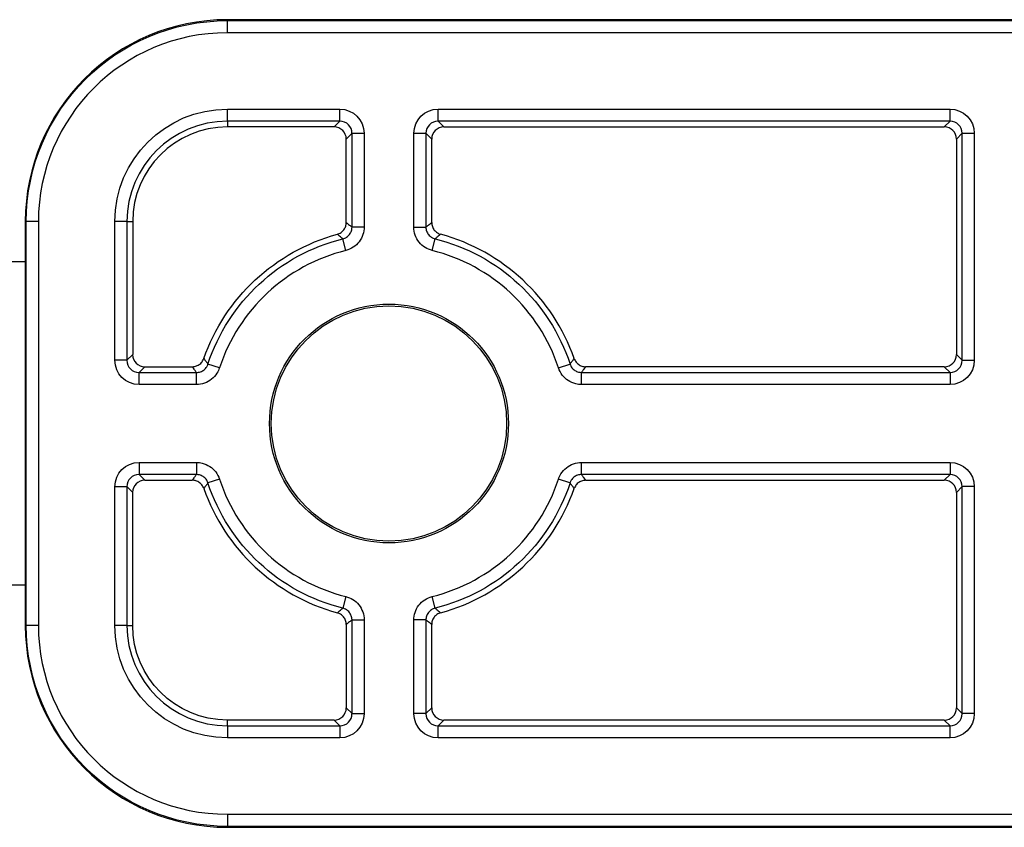
# Model space of a CAD drawing. Units: millimetres. Extents: x 108 to 702, y -16 to 404.
# Drawn here: x 310 to 334, y 186 to 206 of the extents above; entities that cross this region are included whole.
import ezdxf

# ---------------------------------------------------------------- set-up
doc = ezdxf.new("R2010")
doc.units = ezdxf.units.MM
doc.layers.add('1', color=7, linetype='CONTINUOUS')

msp = doc.modelspace()

# ---------------------------------------------------------------- linework, layer by layer
at = {"layer": '1', "linetype": 'Continuous'}
for p, q in [((346.807, 205.758), (314.907, 205.758)), ((314.907, 205.734), (314.907, 205.758)), ((314.907, 205.734), (314.907, 205.758)), ((346.807, 205.758), (314.907, 205.758)), ((314.907, 205.734), (346.783, 205.734)), ((314.907, 205.734), (346.783, 205.734)), ((314.907, 205.434), (314.907, 205.734)), ((314.907, 205.434), (314.907, 205.734)), ((346.783, 205.434), (314.907, 205.434)), ((346.783, 205.434), (314.907, 205.434)), ((314.907, 203.543), (317.692, 203.543)), ((314.907, 203.543), (317.692, 203.543)), ((314.907, 203.243), (314.907, 203.543)), ((314.907, 203.243), (314.907, 203.543)), ((317.692, 203.243), (317.692, 203.543)), ((317.692, 203.243), (317.692, 203.543)), ((320.121, 203.543), (332.792, 203.543)), ((320.121, 203.543), (332.792, 203.543)), ((320.121, 203.243), (320.121, 203.543)), ((320.121, 203.243), (320.121, 203.543)), ((332.792, 203.243), (332.792, 203.543)), ((332.792, 203.243), (332.792, 203.543)), ((314.907, 203.243), (314.907, 203.101)), ((317.692, 203.243), (314.907, 203.243)), ((317.692, 203.243), (314.907, 203.243)), ((314.907, 203.243), (314.907, 203.101)), ((317.55, 203.101), (317.692, 203.243)), ((317.55, 203.101), (317.692, 203.243)), ((320.121, 203.243), (320.263, 203.101)), ((332.792, 203.243), (320.121, 203.243)), ((332.792, 203.243), (320.121, 203.243)), ((320.121, 203.243), (320.263, 203.101)), ((332.65, 203.101), (332.792, 203.243)), ((332.65, 203.101), (332.792, 203.243)), ((317.55, 203.101), (314.907, 203.101)), ((317.55, 203.101), (314.907, 203.101)), ((320.263, 203.101), (332.65, 203.101)), ((320.263, 203.101), (332.65, 203.101)), ((317.992, 202.944), (317.849, 202.801)), ((317.992, 202.944), (317.849, 202.801)), ((317.849, 200.733), (317.849, 202.801)), ((317.849, 200.733), (317.849, 202.801)), ((317.992, 200.623), (317.992, 202.944)), ((317.992, 200.623), (317.992, 202.944)), ((317.992, 202.944), (318.291, 202.944)), ((317.992, 202.944), (318.291, 202.944)), ((318.291, 202.944), (318.291, 200.623)), ((318.291, 202.944), (318.291, 200.623)), ((319.522, 200.623), (319.522, 202.944)), ((319.522, 200.623), (319.522, 202.944)), ((319.522, 202.944), (319.821, 202.944)), ((319.522, 202.944), (319.821, 202.944)), ((319.964, 202.801), (319.821, 202.944)), ((319.821, 202.944), (319.821, 200.623)), ((319.821, 202.944), (319.821, 200.623)), ((319.964, 202.801), (319.821, 202.944)), ((319.964, 200.733), (319.964, 202.801)), ((319.964, 200.733), (319.964, 202.801)), ((333.092, 202.944), (332.949, 202.801)), ((333.092, 202.944), (332.949, 202.801)), ((332.949, 202.801), (332.949, 197.465)), ((332.949, 202.801), (332.949, 197.465)), ((333.092, 197.323), (333.092, 202.944)), ((333.092, 197.323), (333.092, 202.944)), ((333.092, 202.944), (333.391, 202.944)), ((333.092, 202.944), (333.391, 202.944)), ((333.391, 202.944), (333.391, 197.323)), ((333.391, 202.944), (333.391, 197.323)), ((309.907, 200.758), (309.907, 199.758)), ((309.93, 200.758), (309.907, 200.758)), ((309.93, 200.758), (309.907, 200.758)), ((309.907, 200.758), (309.907, 199.758)), ((309.93, 190.758), (309.93, 200.758)), ((309.93, 190.758), (309.93, 200.758)), ((310.23, 200.758), (309.93, 200.758)), ((310.23, 200.758), (309.93, 200.758)), ((310.23, 200.758), (310.23, 190.758)), ((310.23, 200.758), (310.23, 190.758)), ((312.122, 197.323), (312.122, 200.758)), ((312.122, 197.323), (312.122, 200.758)), ((312.421, 200.758), (312.122, 200.758)), ((312.421, 200.758), (312.122, 200.758)), ((312.421, 200.758), (312.564, 200.758)), ((312.421, 200.758), (312.421, 197.323)), ((312.421, 200.758), (312.421, 197.323)), ((312.421, 200.758), (312.564, 200.758)), ((312.564, 200.758), (312.564, 197.465)), ((312.564, 200.758), (312.564, 197.465)), ((318.291, 200.623), (317.992, 200.623)), ((318.291, 200.623), (317.992, 200.623)), ((319.522, 200.623), (319.821, 200.623)), ((319.522, 200.623), (319.821, 200.623)), ((317.837, 200.042), (317.765, 200.333)), ((317.837, 200.042), (317.765, 200.333)), ((319.976, 200.042), (320.049, 200.333)), ((319.976, 200.042), (320.049, 200.333)), ((309.907, 199.758), (280.407, 199.758)), ((309.907, 199.758), (280.407, 199.758)), ((309.907, 199.758), (309.907, 191.758)), ((309.907, 199.758), (309.907, 191.758)), ((312.421, 197.323), (312.564, 197.465)), ((312.421, 197.323), (312.564, 197.465)), ((332.949, 197.465), (333.092, 197.323)), ((332.949, 197.465), (333.092, 197.323)), ((312.421, 197.323), (312.122, 197.323)), ((312.421, 197.323), (312.122, 197.323)), ((312.863, 197.165), (312.721, 197.023)), ((312.863, 197.165), (312.721, 197.023)), ((312.863, 197.165), (314.04, 197.165)), ((312.863, 197.165), (314.04, 197.165)), ((314.712, 197.136), (314.427, 197.229)), ((314.712, 197.136), (314.427, 197.229)), ((323.101, 197.136), (323.386, 197.229)), ((323.101, 197.136), (323.386, 197.229)), ((332.65, 197.165), (323.773, 197.165)), ((332.65, 197.165), (323.773, 197.165)), ((332.792, 197.023), (332.65, 197.165)), ((332.792, 197.023), (332.65, 197.165)), ((333.092, 197.323), (333.391, 197.323)), ((333.092, 197.323), (333.391, 197.323)), ((312.721, 197.023), (314.142, 197.023)), ((312.721, 197.023), (314.142, 197.023)), ((312.721, 196.723), (312.721, 197.023)), ((312.721, 196.723), (312.721, 197.023)), ((314.142, 196.723), (314.142, 197.023)), ((314.142, 196.723), (314.142, 197.023)), ((323.671, 197.023), (332.792, 197.023)), ((323.671, 197.023), (332.792, 197.023)), ((323.671, 196.723), (323.671, 197.023)), ((323.671, 196.723), (323.671, 197.023)), ((332.792, 197.023), (332.792, 196.723)), ((332.792, 197.023), (332.792, 196.723)), ((314.142, 196.723), (312.721, 196.723)), ((314.142, 196.723), (312.721, 196.723)), ((332.792, 196.723), (323.671, 196.723)), ((332.792, 196.723), (323.671, 196.723)), ((312.721, 194.793), (314.142, 194.793)), ((312.721, 194.793), (314.142, 194.793)), ((312.721, 194.793), (312.721, 194.493)), ((312.721, 194.793), (312.721, 194.493)), ((314.142, 194.793), (314.142, 194.493)), ((314.142, 194.793), (314.142, 194.493)), ((323.671, 194.793), (332.792, 194.793)), ((323.671, 194.793), (332.792, 194.793)), ((323.671, 194.493), (323.671, 194.793)), ((323.671, 194.493), (323.671, 194.793)), ((332.792, 194.793), (332.792, 194.493)), ((332.792, 194.793), (332.792, 194.493)), ((314.142, 194.493), (312.721, 194.493)), ((312.721, 194.493), (312.863, 194.351)), ((314.142, 194.493), (312.721, 194.493)), ((312.721, 194.493), (312.863, 194.351)), ((332.792, 194.493), (323.671, 194.493)), ((332.792, 194.493), (323.671, 194.493)), ((332.65, 194.351), (332.792, 194.493)), ((332.65, 194.351), (332.792, 194.493)), ((312.863, 194.351), (314.04, 194.351)), ((312.863, 194.351), (314.04, 194.351)), ((314.712, 194.381), (314.427, 194.287)), ((314.712, 194.381), (314.427, 194.287)), ((323.386, 194.287), (323.101, 194.381)), ((323.386, 194.287), (323.101, 194.381)), ((323.773, 194.351), (332.65, 194.351)), ((323.773, 194.351), (332.65, 194.351)), ((312.122, 190.758), (312.122, 194.194)), ((312.122, 190.758), (312.122, 194.194)), ((312.122, 194.194), (312.421, 194.194)), ((312.122, 194.194), (312.421, 194.194)), ((312.421, 194.194), (312.421, 190.758)), ((312.564, 194.051), (312.421, 194.194)), ((312.421, 194.194), (312.421, 190.758)), ((312.564, 194.051), (312.421, 194.194)), ((312.564, 190.758), (312.564, 194.051)), ((312.564, 190.758), (312.564, 194.051)), ((333.092, 194.194), (332.949, 194.051)), ((333.092, 194.194), (332.949, 194.051)), ((332.949, 194.051), (332.949, 188.715)), ((332.949, 194.051), (332.949, 188.715)), ((333.092, 188.573), (333.092, 194.194)), ((333.092, 188.573), (333.092, 194.194)), ((333.391, 194.194), (333.092, 194.194)), ((333.391, 194.194), (333.092, 194.194)), ((333.391, 194.194), (333.391, 188.573)), ((333.391, 194.194), (333.391, 188.573)), ((309.907, 191.758), (280.407, 191.758)), ((309.907, 191.758), (280.407, 191.758)), ((309.907, 191.758), (309.907, 190.758)), ((309.907, 191.758), (309.907, 190.758)), ((317.837, 191.474), (317.765, 191.184)), ((317.837, 191.474), (317.765, 191.184)), ((320.049, 191.184), (319.976, 191.474)), ((320.049, 191.184), (319.976, 191.474)), ((317.992, 188.573), (317.992, 190.893)), ((317.992, 188.573), (317.992, 190.893)), ((317.992, 190.893), (318.291, 190.893)), ((317.992, 190.893), (318.291, 190.893)), ((318.291, 190.893), (318.291, 188.573)), ((318.291, 190.893), (318.291, 188.573)), ((319.522, 188.573), (319.522, 190.893)), ((319.522, 188.573), (319.522, 190.893)), ((319.821, 190.893), (319.522, 190.893)), ((319.821, 190.893), (319.522, 190.893)), ((319.821, 190.893), (319.821, 188.573)), ((319.821, 190.893), (319.821, 188.573)), ((309.93, 190.758), (309.907, 190.758)), ((309.93, 190.758), (309.907, 190.758)), ((310.23, 190.758), (309.93, 190.758)), ((310.23, 190.758), (309.93, 190.758)), ((312.421, 190.758), (312.122, 190.758)), ((312.421, 190.758), (312.122, 190.758)), ((312.421, 190.758), (312.564, 190.758)), ((312.421, 190.758), (312.564, 190.758)), ((317.849, 190.783), (317.849, 188.715)), ((317.849, 190.783), (317.849, 188.715)), ((319.964, 188.715), (319.964, 190.783)), ((319.964, 188.715), (319.964, 190.783)), ((317.849, 188.715), (317.992, 188.573)), ((317.849, 188.715), (317.992, 188.573)), ((319.821, 188.573), (319.964, 188.715)), ((319.821, 188.573), (319.964, 188.715)), ((332.949, 188.715), (333.092, 188.573)), ((332.949, 188.715), (333.092, 188.573)), ((317.55, 188.415), (314.907, 188.415)), ((314.907, 188.273), (314.907, 188.415)), ((314.907, 188.273), (314.907, 188.415)), ((317.55, 188.415), (314.907, 188.415)), ((317.692, 188.273), (317.55, 188.415)), ((317.692, 188.273), (317.55, 188.415)), ((317.992, 188.573), (318.291, 188.573)), ((317.992, 188.573), (318.291, 188.573)), ((319.821, 188.573), (319.522, 188.573)), ((319.821, 188.573), (319.522, 188.573)), ((320.263, 188.415), (320.121, 188.273)), ((320.263, 188.415), (320.121, 188.273)), ((332.65, 188.415), (320.263, 188.415)), ((332.65, 188.415), (320.263, 188.415)), ((332.792, 188.273), (332.65, 188.415)), ((332.792, 188.273), (332.65, 188.415)), ((333.391, 188.573), (333.092, 188.573)), ((333.391, 188.573), (333.092, 188.573)), ((314.907, 188.273), (317.692, 188.273)), ((314.907, 188.273), (317.692, 188.273)), ((314.907, 188.273), (314.907, 187.973)), ((314.907, 188.273), (314.907, 187.973)), ((317.692, 188.273), (317.692, 187.973)), ((317.692, 188.273), (317.692, 187.973)), ((320.121, 188.273), (332.792, 188.273)), ((320.121, 188.273), (332.792, 188.273)), ((320.121, 187.973), (320.121, 188.273)), ((320.121, 187.973), (320.121, 188.273)), ((332.792, 187.973), (332.792, 188.273)), ((332.792, 187.973), (332.792, 188.273)), ((317.692, 187.973), (314.907, 187.973)), ((317.692, 187.973), (314.907, 187.973)), ((332.792, 187.973), (320.121, 187.973)), ((332.792, 187.973), (320.121, 187.973)), ((314.907, 186.082), (346.783, 186.082)), ((314.907, 186.082), (346.783, 186.082)), ((314.907, 186.082), (314.907, 185.782)), ((314.907, 186.082), (314.907, 185.782)), ((346.783, 185.782), (314.907, 185.782)), ((314.907, 185.782), (314.907, 185.758)), ((346.783, 185.782), (314.907, 185.782)), ((314.907, 185.782), (314.907, 185.758)), ((314.907, 185.758), (346.807, 185.758)), ((314.907, 185.758), (346.807, 185.758))]:
    msp.add_line(p, q, dxfattribs=at)
for radius in [2.956, 2.956, 2.912, 2.912]:
    msp.add_circle((318.907, 195.758), radius, dxfattribs=at)
for centre, radius, start, end in [((314.907, 200.758), 5, 90, 180), ((314.907, 200.758), 5, 90, 180), ((314.907, 200.758), 4.676, 90, 180), ((314.907, 200.758), 4.676, 90, 180), ((314.907, 200.758), 2.485, 90, 180), ((314.907, 200.758), 2.485, 90, 180), ((314.907, 200.758), 2.343, 90, 180), ((314.907, 200.758), 2.343, 90, 180), ((318.907, 195.758), 4.857, 19.3284, 74.7453), ((318.907, 195.758), 4.857, 19.3284, 74.7453), ((318.907, 195.758), 4.415, 104.0162, 161.8206), ((318.907, 195.758), 4.415, 104.0162, 161.8206), ((318.907, 195.758), 4.415, 18.1794, 75.9838), ((318.907, 195.758), 4.415, 18.1794, 75.9838), ((318.907, 195.758), 4.415, 198.1794, 255.9838), ((318.907, 195.758), 4.415, 198.1794, 255.9838), ((318.907, 195.758), 4.415, 284.0162, 341.8206), ((318.907, 195.758), 4.415, 284.0162, 341.8206), ((318.907, 195.758), 4.857, 199.3284, 254.7453), ((318.907, 195.758), 4.857, 199.3284, 254.7453), ((318.907, 195.758), 4.857, 285.2547, 340.6716), ((318.907, 195.758), 4.857, 285.2547, 340.6716), ((314.907, 190.758), 5, 180, 270), ((314.907, 190.758), 5, 180, 270), ((314.907, 190.758), 4.676, 180, 270), ((314.907, 190.758), 4.676, 180, 270), ((314.907, 190.758), 2.485, 180, 270), ((314.907, 190.758), 2.485, 180, 270)]:
    msp.add_arc(centre, radius, start, end, dxfattribs=at)
at = {"layer": '1', "linetype": 'Continuous', "extrusion": (0, 0, -1)}
for centre, radius, start, end in [((-314.907, 200.758), 4.976, 0, 90), ((-314.907, 200.758), 4.976, 0, 90), ((-314.907, 200.758), 2.785, 0, 90), ((-314.907, 200.758), 2.785, 0, 90), ((-318.907, 195.758), 4.857, 19.3284, 74.7453), ((-318.907, 195.758), 4.857, 19.3284, 74.7453), ((-318.907, 195.758), 4.715, 18.1794, 75.9838), ((-318.907, 195.758), 4.715, 18.1794, 75.9838), ((-318.907, 195.758), 4.715, 104.0162, 161.8206), ((-318.907, 195.758), 4.715, 104.0162, 161.8206), ((-318.907, 195.758), 4.715, 284.0162, 341.8206), ((-318.907, 195.758), 4.715, 284.0162, 341.8206), ((-318.907, 195.758), 4.715, 198.1794, 255.9838), ((-318.907, 195.758), 4.715, 198.1794, 255.9838), ((-314.907, 190.758), 4.976, 270, 0), ((-314.907, 190.758), 4.976, 270, 0), ((-314.907, 190.758), 2.785, 270, 0), ((-314.907, 190.758), 2.785, 270, 0), ((-314.907, 190.758), 2.343, 270, 0), ((-314.907, 190.758), 2.343, 270, 0)]:
    msp.add_arc(centre, radius, start, end, dxfattribs=at)
for centre, major_axis in [((317.69, 202.942), (0.425, 0.425)), ((317.69, 202.942), (0.425, 0.425)), ((320.123, 202.942), (-0.425, 0.425)), ((320.123, 202.942), (-0.425, 0.425)), ((332.79, 202.942), (0.425, 0.425)), ((332.79, 202.942), (0.425, 0.425)), ((312.723, 197.324), (-0.425, -0.425)), ((312.723, 197.324), (-0.425, -0.425)), ((332.79, 197.324), (0.425, -0.425)), ((332.79, 197.324), (0.425, -0.425)), ((312.723, 194.192), (-0.425, 0.425)), ((312.723, 194.192), (-0.425, 0.425)), ((332.79, 194.192), (0.425, 0.425)), ((332.79, 194.192), (0.425, 0.425)), ((317.69, 188.574), (0.425, -0.425)), ((317.69, 188.574), (0.425, -0.425)), ((320.123, 188.574), (-0.425, -0.425)), ((320.123, 188.574), (-0.425, -0.425)), ((332.79, 188.574), (0.425, -0.425)), ((332.79, 188.574), (0.425, -0.425))]:
    msp.add_ellipse(centre, major_axis=major_axis, ratio=0.997265, start_param=5.499157, end_param=7.067214, dxfattribs=at)
at = {"layer": '1', "linetype": 'Continuous'}
for centre, major_axis, ratio, start_param, end_param in [((317.69, 202.942), (0.214, 0.214), 0.991846, 5.499157, 7.067214), ((317.69, 202.942), (0.214, 0.214), 0.991846, 5.499157, 7.067214), ((320.123, 202.942), (-0.214, 0.214), 0.991846, 5.499157, 7.067214), ((320.123, 202.942), (-0.214, 0.214), 0.991846, 5.499157, 7.067214), ((332.79, 202.942), (0.214, 0.214), 0.991846, 5.499157, 7.067214), ((332.79, 202.942), (0.214, 0.214), 0.991846, 5.499157, 7.067214), ((317.549, 202.8), (0.213, 0.213), 0.997265, 5.499157, 7.067214), ((317.549, 202.8), (0.213, 0.213), 0.997265, 5.499157, 7.067214), ((320.264, 202.8), (-0.213, 0.213), 0.997265, 5.499157, 7.067214), ((320.264, 202.8), (-0.213, 0.213), 0.997265, 5.499157, 7.067214), ((332.649, 202.8), (0.213, 0.213), 0.997265, 5.499157, 7.067214), ((332.649, 202.8), (0.213, 0.213), 0.997265, 5.499157, 7.067214), ((312.864, 197.466), (-0.213, -0.213), 0.997265, 5.499157, 7.067214), ((312.864, 197.466), (-0.213, -0.213), 0.997265, 5.499157, 7.067214), ((332.649, 197.466), (0.213, -0.213), 0.997265, 5.499157, 7.067214), ((332.649, 197.466), (0.213, -0.213), 0.997265, 5.499157, 7.067214), ((312.723, 197.324), (0.214, 0.214), 0.991846, 2.357564, 3.925621), ((312.723, 197.324), (0.214, 0.214), 0.991846, 2.357564, 3.925621), ((332.79, 197.324), (-0.214, 0.214), 0.991846, 2.357564, 3.925621), ((332.79, 197.324), (-0.214, 0.214), 0.991846, 2.357564, 3.925621), ((312.723, 194.192), (-0.214, 0.214), 0.991846, 5.499157, 7.067214), ((312.723, 194.192), (-0.214, 0.214), 0.991846, 5.499157, 7.067214), ((332.79, 194.192), (0.214, 0.214), 0.991846, 5.499157, 7.067214), ((332.79, 194.192), (0.214, 0.214), 0.991846, 5.499157, 7.067214), ((312.864, 194.05), (-0.213, 0.213), 0.997265, 5.499157, 7.067214), ((312.864, 194.05), (-0.213, 0.213), 0.997265, 5.499157, 7.067214), ((332.649, 194.05), (0.213, 0.213), 0.997265, 5.499157, 7.067214), ((332.649, 194.05), (0.213, 0.213), 0.997265, 5.499157, 7.067214), ((317.549, 188.716), (0.213, -0.213), 0.997265, 5.499157, 7.067214), ((317.549, 188.716), (0.213, -0.213), 0.997265, 5.499157, 7.067214), ((320.264, 188.716), (-0.213, -0.213), 0.997265, 5.499157, 7.067214), ((320.264, 188.716), (-0.213, -0.213), 0.997265, 5.499157, 7.067214), ((332.649, 188.716), (0.213, -0.213), 0.997265, 5.499157, 7.067214), ((332.649, 188.716), (0.213, -0.213), 0.997265, 5.499157, 7.067214), ((317.69, 188.574), (-0.214, 0.214), 0.991846, 2.357564, 3.925621), ((317.69, 188.574), (-0.214, 0.214), 0.991846, 2.357564, 3.925621), ((320.123, 188.574), (0.214, 0.214), 0.991846, 2.357564, 3.925621), ((320.123, 188.574), (0.214, 0.214), 0.991846, 2.357564, 3.925621), ((332.79, 188.574), (-0.214, 0.214), 0.991846, 2.357564, 3.925621), ((332.79, 188.574), (-0.214, 0.214), 0.991846, 2.357564, 3.925621)]:
    msp.add_ellipse(centre, major_axis=major_axis, ratio=ratio, start_param=start_param, end_param=end_param, dxfattribs=at)
for points, knots in [([(317.629, 200.444), (317.661, 200.453), (317.692, 200.467), (317.747, 200.506), (317.772, 200.53), (317.812, 200.584), (317.827, 200.615), (317.845, 200.675), (317.849, 200.704), (317.849, 200.733)], [0, 0, 0, 0, 0.258799, 0.258799, 0.517616, 0.517616, 0.776194, 0.776194, 1, 1, 1, 1]), ([(317.629, 200.444), (317.661, 200.453), (317.692, 200.467), (317.747, 200.506), (317.772, 200.53), (317.812, 200.584), (317.827, 200.615), (317.845, 200.675), (317.849, 200.704), (317.849, 200.733)], [0, 0, 0, 0, 0.258799, 0.258799, 0.517616, 0.517616, 0.776194, 0.776194, 1, 1, 1, 1]), ([(317.765, 200.333), (317.797, 200.341), (317.829, 200.354), (317.885, 200.391), (317.91, 200.415), (317.951, 200.468), (317.967, 200.499), (317.987, 200.56), (317.992, 200.592), (317.992, 200.623)], [0, 0, 0, 0, 0.254689, 0.254689, 0.509069, 0.509069, 0.763216, 0.763216, 1, 1, 1, 1]), ([(317.765, 200.333), (317.797, 200.341), (317.829, 200.354), (317.885, 200.391), (317.91, 200.415), (317.951, 200.468), (317.967, 200.499), (317.987, 200.56), (317.992, 200.592), (317.992, 200.623)], [0, 0, 0, 0, 0.254689, 0.254689, 0.509069, 0.509069, 0.763216, 0.763216, 1, 1, 1, 1]), ([(318.291, 200.623), (318.291, 200.561), (318.281, 200.498), (318.241, 200.374), (318.209, 200.313), (318.128, 200.207), (318.078, 200.16), (317.965, 200.086), (317.902, 200.058), (317.837, 200.042)], [0, 0, 0, 0, 0.236624, 0.236624, 0.490925, 0.490925, 0.745472, 0.745472, 1, 1, 1, 1]), ([(318.291, 200.623), (318.291, 200.561), (318.281, 200.498), (318.241, 200.374), (318.209, 200.313), (318.128, 200.207), (318.078, 200.16), (317.965, 200.086), (317.902, 200.058), (317.837, 200.042)], [0, 0, 0, 0, 0.236624, 0.236624, 0.490925, 0.490925, 0.745472, 0.745472, 1, 1, 1, 1]), ([(317.849, 200.733), (317.876, 200.713), (317.902, 200.693), (317.95, 200.656), (317.971, 200.64), (317.992, 200.623)], [0, 0, 0, 0, 0.556034, 0.556034, 1, 1, 1, 1]), ([(317.849, 200.733), (317.876, 200.713), (317.902, 200.693), (317.95, 200.656), (317.971, 200.64), (317.992, 200.623)], [0, 0, 0, 0, 0.556034, 0.556034, 1, 1, 1, 1]), ([(319.976, 200.042), (319.915, 200.057), (319.856, 200.082), (319.747, 200.151), (319.695, 200.197), (319.611, 200.301), (319.578, 200.362), (319.533, 200.488), (319.522, 200.556), (319.522, 200.623)], [0, 0, 0, 0, 0.236624, 0.236624, 0.490925, 0.490925, 0.745472, 0.745472, 1, 1, 1, 1]), ([(319.976, 200.042), (319.915, 200.057), (319.856, 200.082), (319.747, 200.151), (319.695, 200.197), (319.611, 200.301), (319.578, 200.362), (319.533, 200.488), (319.522, 200.556), (319.522, 200.623)], [0, 0, 0, 0, 0.236624, 0.236624, 0.490925, 0.490925, 0.745472, 0.745472, 1, 1, 1, 1]), ([(319.821, 200.623), (319.843, 200.64), (319.864, 200.656), (319.911, 200.693), (319.937, 200.713), (319.964, 200.733)], [0, 0, 0, 0, 0.443966, 0.443966, 1, 1, 1, 1]), ([(319.821, 200.623), (319.843, 200.64), (319.864, 200.656), (319.911, 200.693), (319.937, 200.713), (319.964, 200.733)], [0, 0, 0, 0, 0.443966, 0.443966, 1, 1, 1, 1]), ([(319.821, 200.623), (319.821, 200.59), (319.827, 200.556), (319.849, 200.492), (319.866, 200.462), (319.908, 200.41), (319.934, 200.387), (319.989, 200.353), (320.018, 200.34), (320.049, 200.333)], [0, 0, 0, 0, 0.254689, 0.254689, 0.509069, 0.509069, 0.763216, 0.763216, 1, 1, 1, 1]), ([(319.821, 200.623), (319.821, 200.59), (319.827, 200.556), (319.849, 200.492), (319.866, 200.462), (319.908, 200.41), (319.934, 200.387), (319.989, 200.353), (320.018, 200.34), (320.049, 200.333)], [0, 0, 0, 0, 0.254689, 0.254689, 0.509069, 0.509069, 0.763216, 0.763216, 1, 1, 1, 1]), ([(319.964, 200.733), (319.964, 200.7), (319.97, 200.666), (319.992, 200.602), (320.008, 200.572), (320.05, 200.52), (320.076, 200.497), (320.129, 200.464), (320.156, 200.452), (320.185, 200.444)], [0, 0, 0, 0, 0.258799, 0.258799, 0.517616, 0.517616, 0.776194, 0.776194, 1, 1, 1, 1]), ([(319.964, 200.733), (319.964, 200.7), (319.97, 200.666), (319.992, 200.602), (320.008, 200.572), (320.05, 200.52), (320.076, 200.497), (320.129, 200.464), (320.156, 200.452), (320.185, 200.444)], [0, 0, 0, 0, 0.258799, 0.258799, 0.517616, 0.517616, 0.776194, 0.776194, 1, 1, 1, 1]), ([(317.765, 200.333), (317.745, 200.349), (317.724, 200.366), (317.679, 200.403), (317.654, 200.424), (317.629, 200.444)], [0, 0, 0, 0, 0.443966, 0.443966, 1, 1, 1, 1]), ([(317.765, 200.333), (317.745, 200.349), (317.724, 200.366), (317.679, 200.403), (317.654, 200.424), (317.629, 200.444)], [0, 0, 0, 0, 0.443966, 0.443966, 1, 1, 1, 1]), ([(320.185, 200.444), (320.159, 200.424), (320.134, 200.403), (320.089, 200.366), (320.069, 200.349), (320.049, 200.333)], [0, 0, 0, 0, 0.556034, 0.556034, 1, 1, 1, 1]), ([(320.185, 200.444), (320.159, 200.424), (320.134, 200.403), (320.089, 200.366), (320.069, 200.349), (320.049, 200.333)], [0, 0, 0, 0, 0.556034, 0.556034, 1, 1, 1, 1]), ([(314.04, 197.165), (314.074, 197.165), (314.108, 197.171), (314.171, 197.193), (314.201, 197.21), (314.254, 197.252), (314.277, 197.278), (314.306, 197.325), (314.316, 197.345), (314.323, 197.366)], [0, 0, 0, 0, 0.273818, 0.273818, 0.547652, 0.547652, 0.82127, 0.82127, 1, 1, 1, 1]), ([(314.04, 197.165), (314.074, 197.165), (314.108, 197.171), (314.171, 197.193), (314.201, 197.21), (314.254, 197.252), (314.277, 197.278), (314.306, 197.325), (314.316, 197.345), (314.323, 197.366)], [0, 0, 0, 0, 0.273818, 0.273818, 0.547652, 0.547652, 0.82127, 0.82127, 1, 1, 1, 1]), ([(314.142, 197.023), (314.127, 197.044), (314.112, 197.065), (314.078, 197.113), (314.059, 197.139), (314.04, 197.165)], [0, 0, 0, 0, 0.444495, 0.444495, 1, 1, 1, 1]), ([(314.142, 197.023), (314.127, 197.044), (314.112, 197.065), (314.078, 197.113), (314.059, 197.139), (314.04, 197.165)], [0, 0, 0, 0, 0.444495, 0.444495, 1, 1, 1, 1]), ([(314.142, 197.023), (314.176, 197.023), (314.21, 197.029), (314.273, 197.051), (314.304, 197.067), (314.356, 197.109), (314.379, 197.135), (314.409, 197.184), (314.42, 197.206), (314.427, 197.229)], [0, 0, 0, 0, 0.269557, 0.269557, 0.538835, 0.538835, 0.807944, 0.807944, 1, 1, 1, 1]), ([(314.142, 197.023), (314.176, 197.023), (314.21, 197.029), (314.273, 197.051), (314.304, 197.067), (314.356, 197.109), (314.379, 197.135), (314.409, 197.184), (314.42, 197.206), (314.427, 197.229)], [0, 0, 0, 0, 0.269557, 0.269557, 0.538835, 0.538835, 0.807944, 0.807944, 1, 1, 1, 1]), ([(314.712, 197.136), (314.697, 197.09), (314.676, 197.046), (314.615, 196.948), (314.569, 196.897), (314.464, 196.813), (314.404, 196.779), (314.277, 196.735), (314.209, 196.723), (314.142, 196.723)], [0, 0, 0, 0, 0.191924, 0.191924, 0.461141, 0.461141, 0.730579, 0.730579, 1, 1, 1, 1]), ([(314.712, 197.136), (314.697, 197.09), (314.676, 197.046), (314.615, 196.948), (314.569, 196.897), (314.464, 196.813), (314.404, 196.779), (314.277, 196.735), (314.209, 196.723), (314.142, 196.723)], [0, 0, 0, 0, 0.191924, 0.191924, 0.461141, 0.461141, 0.730579, 0.730579, 1, 1, 1, 1]), ([(314.323, 197.366), (314.342, 197.34), (314.361, 197.315), (314.396, 197.27), (314.411, 197.249), (314.427, 197.229)], [0, 0, 0, 0, 0.555506, 0.555506, 1, 1, 1, 1]), ([(314.323, 197.366), (314.342, 197.34), (314.361, 197.315), (314.396, 197.27), (314.411, 197.249), (314.427, 197.229)], [0, 0, 0, 0, 0.555506, 0.555506, 1, 1, 1, 1]), ([(323.671, 196.723), (323.623, 196.723), (323.574, 196.729), (323.462, 196.757), (323.399, 196.784), (323.287, 196.858), (323.236, 196.904), (323.155, 197.011), (323.122, 197.072), (323.101, 197.136)], [0, 0, 0, 0, 0.191925, 0.191925, 0.461141, 0.461141, 0.730579, 0.730579, 1, 1, 1, 1]), ([(323.671, 196.723), (323.623, 196.723), (323.574, 196.729), (323.462, 196.757), (323.399, 196.784), (323.287, 196.858), (323.236, 196.904), (323.155, 197.011), (323.122, 197.072), (323.101, 197.136)], [0, 0, 0, 0, 0.191925, 0.191925, 0.461141, 0.461141, 0.730579, 0.730579, 1, 1, 1, 1]), ([(323.386, 197.229), (323.402, 197.249), (323.417, 197.27), (323.452, 197.315), (323.471, 197.34), (323.49, 197.366)], [0, 0, 0, 0, 0.444494, 0.444494, 1, 1, 1, 1]), ([(323.386, 197.229), (323.402, 197.249), (323.417, 197.27), (323.452, 197.315), (323.471, 197.34), (323.49, 197.366)], [0, 0, 0, 0, 0.444494, 0.444494, 1, 1, 1, 1]), ([(323.386, 197.229), (323.397, 197.197), (323.413, 197.167), (323.453, 197.113), (323.479, 197.09), (323.535, 197.053), (323.566, 197.039), (323.622, 197.026), (323.647, 197.023), (323.671, 197.023)], [0, 0, 0, 0, 0.269557, 0.269557, 0.538835, 0.538835, 0.807944, 0.807944, 1, 1, 1, 1]), ([(323.386, 197.229), (323.397, 197.197), (323.413, 197.167), (323.453, 197.113), (323.479, 197.09), (323.535, 197.053), (323.566, 197.039), (323.622, 197.026), (323.647, 197.023), (323.671, 197.023)], [0, 0, 0, 0, 0.269557, 0.269557, 0.538835, 0.538835, 0.807944, 0.807944, 1, 1, 1, 1]), ([(323.49, 197.366), (323.501, 197.334), (323.518, 197.304), (323.56, 197.252), (323.585, 197.229), (323.642, 197.193), (323.674, 197.18), (323.728, 197.168), (323.751, 197.165), (323.773, 197.165)], [0, 0, 0, 0, 0.273818, 0.273818, 0.547652, 0.547652, 0.82127, 0.82127, 1, 1, 1, 1]), ([(323.49, 197.366), (323.501, 197.334), (323.518, 197.304), (323.56, 197.252), (323.585, 197.229), (323.642, 197.193), (323.674, 197.18), (323.728, 197.168), (323.751, 197.165), (323.773, 197.165)], [0, 0, 0, 0, 0.273818, 0.273818, 0.547652, 0.547652, 0.82127, 0.82127, 1, 1, 1, 1]), ([(323.773, 197.165), (323.754, 197.139), (323.735, 197.113), (323.701, 197.065), (323.686, 197.044), (323.671, 197.023)], [0, 0, 0, 0, 0.555505, 0.555505, 1, 1, 1, 1]), ([(323.773, 197.165), (323.754, 197.139), (323.735, 197.113), (323.701, 197.065), (323.686, 197.044), (323.671, 197.023)], [0, 0, 0, 0, 0.555505, 0.555505, 1, 1, 1, 1]), ([(314.142, 194.793), (314.191, 194.793), (314.239, 194.787), (314.351, 194.759), (314.414, 194.732), (314.526, 194.659), (314.577, 194.612), (314.659, 194.505), (314.691, 194.444), (314.712, 194.381)], [0, 0, 0, 0, 0.191925, 0.191925, 0.461141, 0.461141, 0.730579, 0.730579, 1, 1, 1, 1]), ([(314.142, 194.793), (314.191, 194.793), (314.239, 194.787), (314.351, 194.759), (314.414, 194.732), (314.526, 194.659), (314.577, 194.612), (314.659, 194.505), (314.691, 194.444), (314.712, 194.381)], [0, 0, 0, 0, 0.191925, 0.191925, 0.461141, 0.461141, 0.730579, 0.730579, 1, 1, 1, 1]), ([(323.101, 194.381), (323.117, 194.426), (323.137, 194.47), (323.198, 194.568), (323.244, 194.62), (323.349, 194.703), (323.409, 194.737), (323.536, 194.781), (323.604, 194.793), (323.671, 194.793)], [0, 0, 0, 0, 0.191924, 0.191924, 0.461141, 0.461141, 0.730579, 0.730579, 1, 1, 1, 1]), ([(323.101, 194.381), (323.117, 194.426), (323.137, 194.47), (323.198, 194.568), (323.244, 194.62), (323.349, 194.703), (323.409, 194.737), (323.536, 194.781), (323.604, 194.793), (323.671, 194.793)], [0, 0, 0, 0, 0.191924, 0.191924, 0.461141, 0.461141, 0.730579, 0.730579, 1, 1, 1, 1]), ([(314.04, 194.351), (314.059, 194.377), (314.078, 194.404), (314.112, 194.451), (314.127, 194.472), (314.142, 194.493)], [0, 0, 0, 0, 0.555505, 0.555505, 1, 1, 1, 1]), ([(314.04, 194.351), (314.059, 194.377), (314.078, 194.404), (314.112, 194.451), (314.127, 194.472), (314.142, 194.493)], [0, 0, 0, 0, 0.555505, 0.555505, 1, 1, 1, 1]), ([(314.427, 194.287), (314.417, 194.319), (314.401, 194.35), (314.36, 194.403), (314.334, 194.426), (314.278, 194.463), (314.247, 194.477), (314.191, 194.49), (314.166, 194.493), (314.142, 194.493)], [0, 0, 0, 0, 0.269557, 0.269557, 0.538835, 0.538835, 0.807944, 0.807944, 1, 1, 1, 1]), ([(314.427, 194.287), (314.417, 194.319), (314.401, 194.35), (314.36, 194.403), (314.334, 194.426), (314.278, 194.463), (314.247, 194.477), (314.191, 194.49), (314.166, 194.493), (314.142, 194.493)], [0, 0, 0, 0, 0.269557, 0.269557, 0.538835, 0.538835, 0.807944, 0.807944, 1, 1, 1, 1]), ([(323.671, 194.493), (323.637, 194.493), (323.603, 194.488), (323.54, 194.465), (323.51, 194.449), (323.457, 194.407), (323.434, 194.381), (323.404, 194.332), (323.394, 194.31), (323.386, 194.287)], [0, 0, 0, 0, 0.269557, 0.269557, 0.538835, 0.538835, 0.807944, 0.807944, 1, 1, 1, 1]), ([(323.671, 194.493), (323.637, 194.493), (323.603, 194.488), (323.54, 194.465), (323.51, 194.449), (323.457, 194.407), (323.434, 194.381), (323.404, 194.332), (323.394, 194.31), (323.386, 194.287)], [0, 0, 0, 0, 0.269557, 0.269557, 0.538835, 0.538835, 0.807944, 0.807944, 1, 1, 1, 1]), ([(323.671, 194.493), (323.686, 194.472), (323.701, 194.451), (323.735, 194.404), (323.754, 194.377), (323.773, 194.351)], [0, 0, 0, 0, 0.444495, 0.444495, 1, 1, 1, 1]), ([(323.671, 194.493), (323.686, 194.472), (323.701, 194.451), (323.735, 194.404), (323.754, 194.377), (323.773, 194.351)], [0, 0, 0, 0, 0.444495, 0.444495, 1, 1, 1, 1]), ([(314.323, 194.15), (314.312, 194.182), (314.295, 194.212), (314.253, 194.265), (314.228, 194.288), (314.171, 194.323), (314.139, 194.336), (314.085, 194.348), (314.062, 194.351), (314.04, 194.351)], [0, 0, 0, 0, 0.273818, 0.273818, 0.547652, 0.547652, 0.82127, 0.82127, 1, 1, 1, 1]), ([(314.323, 194.15), (314.312, 194.182), (314.295, 194.212), (314.253, 194.265), (314.228, 194.288), (314.171, 194.323), (314.139, 194.336), (314.085, 194.348), (314.062, 194.351), (314.04, 194.351)], [0, 0, 0, 0, 0.273818, 0.273818, 0.547652, 0.547652, 0.82127, 0.82127, 1, 1, 1, 1]), ([(314.427, 194.287), (314.411, 194.267), (314.396, 194.247), (314.361, 194.201), (314.342, 194.176), (314.323, 194.15)], [0, 0, 0, 0, 0.444494, 0.444494, 1, 1, 1, 1]), ([(314.427, 194.287), (314.411, 194.267), (314.396, 194.247), (314.361, 194.201), (314.342, 194.176), (314.323, 194.15)], [0, 0, 0, 0, 0.444494, 0.444494, 1, 1, 1, 1]), ([(323.49, 194.15), (323.471, 194.176), (323.452, 194.201), (323.417, 194.247), (323.402, 194.267), (323.386, 194.287)], [0, 0, 0, 0, 0.555506, 0.555506, 1, 1, 1, 1]), ([(323.49, 194.15), (323.471, 194.176), (323.452, 194.201), (323.417, 194.247), (323.402, 194.267), (323.386, 194.287)], [0, 0, 0, 0, 0.555506, 0.555506, 1, 1, 1, 1]), ([(323.773, 194.351), (323.739, 194.351), (323.705, 194.345), (323.642, 194.323), (323.612, 194.306), (323.559, 194.264), (323.536, 194.239), (323.507, 194.191), (323.497, 194.171), (323.49, 194.15)], [0, 0, 0, 0, 0.273818, 0.273818, 0.547652, 0.547652, 0.82127, 0.82127, 1, 1, 1, 1]), ([(323.773, 194.351), (323.739, 194.351), (323.705, 194.345), (323.642, 194.323), (323.612, 194.306), (323.559, 194.264), (323.536, 194.239), (323.507, 194.191), (323.497, 194.171), (323.49, 194.15)], [0, 0, 0, 0, 0.273818, 0.273818, 0.547652, 0.547652, 0.82127, 0.82127, 1, 1, 1, 1]), ([(317.837, 191.474), (317.898, 191.459), (317.957, 191.434), (318.067, 191.365), (318.118, 191.32), (318.202, 191.215), (318.235, 191.155), (318.28, 191.028), (318.291, 190.96), (318.291, 190.893)], [0, 0, 0, 0, 0.236624, 0.236624, 0.490925, 0.490925, 0.745472, 0.745472, 1, 1, 1, 1]), ([(317.837, 191.474), (317.898, 191.459), (317.957, 191.434), (318.067, 191.365), (318.118, 191.32), (318.202, 191.215), (318.235, 191.155), (318.28, 191.028), (318.291, 190.96), (318.291, 190.893)], [0, 0, 0, 0, 0.236624, 0.236624, 0.490925, 0.490925, 0.745472, 0.745472, 1, 1, 1, 1]), ([(319.522, 190.893), (319.522, 190.955), (319.532, 191.019), (319.572, 191.142), (319.604, 191.203), (319.685, 191.309), (319.736, 191.357), (319.848, 191.43), (319.911, 191.458), (319.976, 191.474)], [0, 0, 0, 0, 0.236624, 0.236624, 0.490925, 0.490925, 0.745472, 0.745472, 1, 1, 1, 1]), ([(319.522, 190.893), (319.522, 190.955), (319.532, 191.019), (319.572, 191.142), (319.604, 191.203), (319.685, 191.309), (319.736, 191.357), (319.848, 191.43), (319.911, 191.458), (319.976, 191.474)], [0, 0, 0, 0, 0.236624, 0.236624, 0.490925, 0.490925, 0.745472, 0.745472, 1, 1, 1, 1]), ([(317.629, 191.072), (317.654, 191.092), (317.679, 191.113), (317.724, 191.15), (317.745, 191.167), (317.765, 191.184)], [0, 0, 0, 0, 0.556034, 0.556034, 1, 1, 1, 1]), ([(317.629, 191.072), (317.654, 191.092), (317.679, 191.113), (317.724, 191.15), (317.745, 191.167), (317.765, 191.184)], [0, 0, 0, 0, 0.556034, 0.556034, 1, 1, 1, 1]), ([(317.849, 190.783), (317.849, 190.816), (317.844, 190.85), (317.821, 190.914), (317.805, 190.944), (317.763, 190.996), (317.737, 191.019), (317.684, 191.052), (317.657, 191.064), (317.629, 191.072)], [0, 0, 0, 0, 0.258799, 0.258799, 0.517616, 0.517616, 0.776194, 0.776194, 1, 1, 1, 1]), ([(317.849, 190.783), (317.849, 190.816), (317.844, 190.85), (317.821, 190.914), (317.805, 190.944), (317.763, 190.996), (317.737, 191.019), (317.684, 191.052), (317.657, 191.064), (317.629, 191.072)], [0, 0, 0, 0, 0.258799, 0.258799, 0.517616, 0.517616, 0.776194, 0.776194, 1, 1, 1, 1]), ([(317.992, 190.893), (317.992, 190.926), (317.986, 190.96), (317.964, 191.024), (317.947, 191.054), (317.905, 191.106), (317.88, 191.129), (317.825, 191.164), (317.795, 191.176), (317.765, 191.184)], [0, 0, 0, 0, 0.254689, 0.254689, 0.509069, 0.509069, 0.763216, 0.763216, 1, 1, 1, 1]), ([(317.992, 190.893), (317.992, 190.926), (317.986, 190.96), (317.964, 191.024), (317.947, 191.054), (317.905, 191.106), (317.88, 191.129), (317.825, 191.164), (317.795, 191.176), (317.765, 191.184)], [0, 0, 0, 0, 0.254689, 0.254689, 0.509069, 0.509069, 0.763216, 0.763216, 1, 1, 1, 1]), ([(320.049, 191.184), (320.016, 191.175), (319.984, 191.162), (319.928, 191.125), (319.903, 191.101), (319.862, 191.048), (319.846, 191.017), (319.826, 190.956), (319.821, 190.924), (319.821, 190.893)], [0, 0, 0, 0, 0.254689, 0.254689, 0.509069, 0.509069, 0.763216, 0.763216, 1, 1, 1, 1]), ([(320.049, 191.184), (320.016, 191.175), (319.984, 191.162), (319.928, 191.125), (319.903, 191.101), (319.862, 191.048), (319.846, 191.017), (319.826, 190.956), (319.821, 190.924), (319.821, 190.893)], [0, 0, 0, 0, 0.254689, 0.254689, 0.509069, 0.509069, 0.763216, 0.763216, 1, 1, 1, 1]), ([(320.185, 191.072), (320.152, 191.063), (320.121, 191.049), (320.066, 191.011), (320.041, 190.986), (320.001, 190.932), (319.986, 190.901), (319.968, 190.841), (319.964, 190.812), (319.964, 190.783)], [0, 0, 0, 0, 0.258799, 0.258799, 0.517616, 0.517616, 0.776194, 0.776194, 1, 1, 1, 1]), ([(320.185, 191.072), (320.152, 191.063), (320.121, 191.049), (320.066, 191.011), (320.041, 190.986), (320.001, 190.932), (319.986, 190.901), (319.968, 190.841), (319.964, 190.812), (319.964, 190.783)], [0, 0, 0, 0, 0.258799, 0.258799, 0.517616, 0.517616, 0.776194, 0.776194, 1, 1, 1, 1]), ([(320.049, 191.184), (320.069, 191.167), (320.089, 191.15), (320.134, 191.113), (320.159, 191.092), (320.185, 191.072)], [0, 0, 0, 0, 0.443966, 0.443966, 1, 1, 1, 1]), ([(320.049, 191.184), (320.069, 191.167), (320.089, 191.15), (320.134, 191.113), (320.159, 191.092), (320.185, 191.072)], [0, 0, 0, 0, 0.443966, 0.443966, 1, 1, 1, 1]), ([(317.992, 190.893), (317.971, 190.876), (317.95, 190.86), (317.902, 190.823), (317.876, 190.803), (317.849, 190.783)], [0, 0, 0, 0, 0.443966, 0.443966, 1, 1, 1, 1]), ([(317.992, 190.893), (317.971, 190.876), (317.95, 190.86), (317.902, 190.823), (317.876, 190.803), (317.849, 190.783)], [0, 0, 0, 0, 0.443966, 0.443966, 1, 1, 1, 1]), ([(319.964, 190.783), (319.937, 190.803), (319.911, 190.823), (319.864, 190.86), (319.843, 190.876), (319.821, 190.893)], [0, 0, 0, 0, 0.556034, 0.556034, 1, 1, 1, 1]), ([(319.964, 190.783), (319.937, 190.803), (319.911, 190.823), (319.864, 190.86), (319.843, 190.876), (319.821, 190.893)], [0, 0, 0, 0, 0.556034, 0.556034, 1, 1, 1, 1])]:
    msp.add_open_spline(points, degree=3, knots=knots, dxfattribs=at)

doc.saveas('drawing.dxf')
